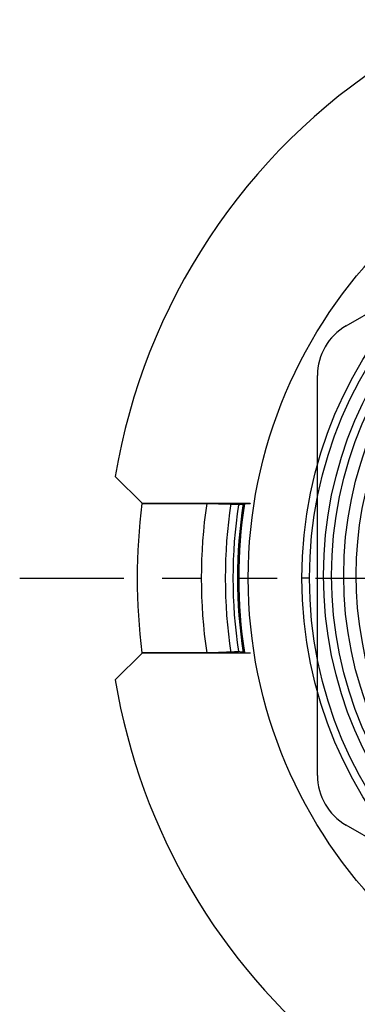
# Model space of a CAD drawing. Units: inches. Extents: x 1.7 to 14.3, y 1 to 8.8.
# Drawn here: x 10.1 to 10.9, y 3.7 to 6.2 of the extents above; entities that cross this region are included whole.
import ezdxf

# ---------------------------------------------------------------- set-up
doc = ezdxf.new("R2010")
doc.units = ezdxf.units.IN
doc.header["$LTSCALE"] = 0.605
doc.header["$MEASUREMENT"] = 0
doc.linetypes.add('PHANTOM', pattern=[0.8, 0.45, -0.05, 0.1, -0.05, 0.1, -0.05])
doc.layers.get('0').update_dxf_attribs({"linetype": 'CONTINUOUS'})
doc.layers.add('12_COMPONENTS', color=7, linetype='CONTINUOUS')

# ---------------------------------------------------------------- blocks, each defined once
blk = doc.blocks.new('2')
at = {"linetype": 'Continuous'}
for p, q in [((12.8951, 12.5942), (12.9651, 12.5241)), ((12.9648, 12.5231), (13.1339, 12.5231)), ((12.9651, 12.5241), (13.2477, 12.5241)), ((13.1339, 12.5231), (13.2477, 12.5231)), ((13.2168, 12.5202), (13.1971, 12.5231)), ((13.2295, 12.5231), (13.2316, 12.5228)), ((13.2314, 12.5231), (13.2325, 12.523)), ((13.2477, 12.5231), (13.2325, 12.523)), ((13.2477, 12.5241), (13.2477, 12.5231)), ((13.4024, 12.3286), (13.3824, 12.3286)), ((12.9651, 12.1331), (12.8951, 12.0631)), ((13.1339, 12.1341), (12.9648, 12.1341)), ((13.2477, 12.1331), (12.9651, 12.1331)), ((13.1339, 12.1341), (13.2477, 12.1341)), ((13.2168, 12.1371), (13.1971, 12.1341)), ((13.2295, 12.1341), (13.2316, 12.1345)), ((13.2314, 12.1341), (13.2325, 12.1343)), ((13.2325, 12.1343), (13.2477, 12.1341)), ((13.2477, 12.1341), (13.2477, 12.1331))]:
    blk.add_line(p, q, dxfattribs=at)
for radius in [1.24, 1.1, 1.08]:
    blk.add_circle((14.4824, 12.3286), radius, dxfattribs=at)
for centre, radius, start, end in [((14.4824, 12.3286), 1.6094, 74.4958, 170.5042), ((14.4824, 12.3286), 1.53, 172.6966, 187.3034), ((14.4824, 12.3286), 1.3625, 171.7929, 188.2071), ((12.2999, -11.75), 24.2875, 87.83648, 88.0323), ((14.4824, 12.3286), 1.3, 171.3954, 188.6046), ((14.4824, 12.3286), 1.28, 171.3954, 188.6046), ((14.4824, 12.3286), 1.268, 171.1763, 188.8237), ((14.4824, 12.3286), 1.2661, 171.1631, 188.8369), ((14.4824, 12.3286), 1.2658, 171.1763, 188.8237), ((12.8999, 14.3311), 1.8385, 279.926, 280.3948), ((14.4824, 12.3286), 1.2649, 171.1631, 188.8369), ((12.2933, 36.5903), 24.4706, 271.96847, 272.16283), ((12.8989, 10.3203), 1.8444, 79.606, 80.0733), ((14.4824, 12.3286), 1.6094, 189.4958, 272.1042)]:
    blk.add_arc(centre, radius, start, end, dxfattribs=at)
for points, knots in [([(13.2316, 12.5228), (13.2317, 12.5228), (13.2319, 12.5228), (13.2321, 12.5228), (13.2322, 12.5228), (13.2323, 12.5228), (13.2323, 12.5228), (13.2324, 12.5228), (13.2325, 12.5228), (13.2325, 12.5228), (13.2325, 12.5229), (13.2326, 12.5229), (13.2325, 12.5229), (13.2325, 12.523)], [0, 0, 0, 0, 0.288, 0.399958, 0.500122, 0.593857, 0.679337, 0.753208, 0.813104, 0.860127, 0.901604, 0.946343, 1, 1, 1, 1]), ([(13.2325, 12.1343), (13.2325, 12.1343), (13.2326, 12.1344), (13.2325, 12.1344), (13.2325, 12.1345), (13.2325, 12.1345), (13.2324, 12.1345), (13.2323, 12.1345), (13.2323, 12.1345), (13.2322, 12.1345), (13.2321, 12.1345), (13.2319, 12.1345), (13.2317, 12.1345), (13.2316, 12.1345)], [0, 0, 0, 0, 0.053582, 0.098258, 0.139501, 0.18577, 0.24428, 0.316603, 0.400952, 0.494526, 0.595817, 0.709594, 1, 1, 1, 1])]:
    blk.add_open_spline(points, degree=3, knots=knots, dxfattribs=at)
blk = doc.blocks.new('A$C49960322')
at = {"layer": '12_COMPONENTS', "linetype": 'Continuous'}
for p, q in [((0.142, 3.2257), (1, 3.7211)), ((0, 0.9983), (0, 2.9798)), ((1, 0.257), (0.142, 0.7524))]:
    blk.add_line(p, q, dxfattribs=at)
for radius in [1.97, 1.93, 1.87]:
    blk.add_circle((2, 1.989), radius, dxfattribs=at)
for centre, radius, start, end in [((2, 1.989), 1.81, 335.6823, 314.8845), ((0.284, 2.9798), 0.284, 120, 180), ((0.284, 0.9983), 0.284, 180, 240)]:
    blk.add_arc(centre, radius, start, end, dxfattribs=at)

msp = doc.modelspace()

# ---------------------------------------------------------------- linework, layer by layer
at = {"linetype": 'PHANTOM'}
msp.add_line((10.0536, 4.7737), (13.6867, 4.7737), dxfattribs=at)

# ---------------------------------------------------------------- block references
at = {"layer": '12_COMPONENTS', "color": 7, "linetype": 'Continuous'}
msp.add_blockref('2', (-2.5919, -7.5549), dxfattribs=at)
at = {"layer": '12_COMPONENTS', "xscale": 0.5268068583944303, "yscale": 0.5268068583944303, "zscale": 0.5268068583944303}
msp.add_blockref('A$C49960322', (10.8314, 3.733), dxfattribs=at)

doc.saveas('drawing.dxf')
